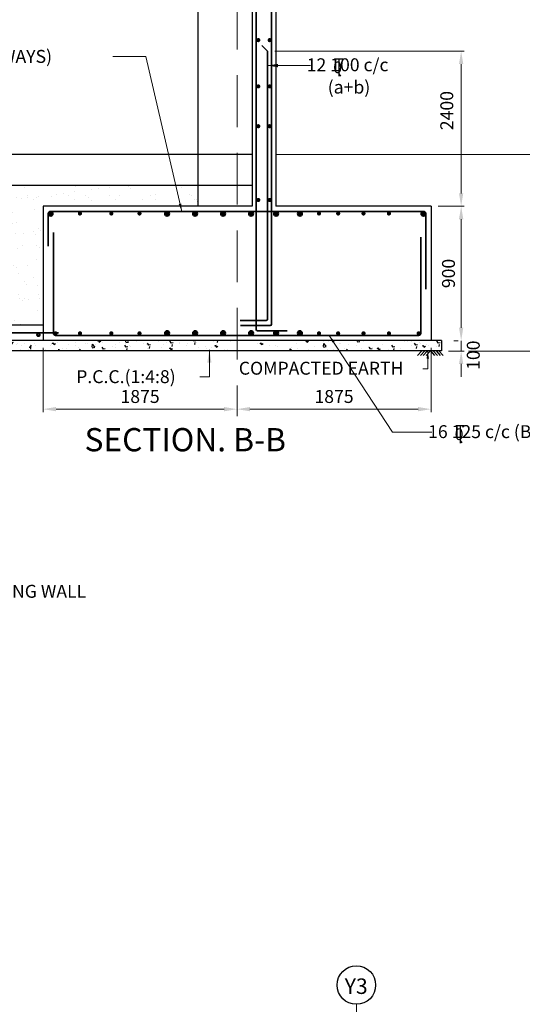
# Model space of a CAD drawing. Units: millimetres. Extents: x 2595901 to 10635242, y -1017432 to 332183.
# Drawn here: x 4884613 to 4894330, y -521159 to -502112 of the extents above; entities that cross this region are included whole.
import ezdxf

# ---------------------------------------------------------------- set-up
doc = ezdxf.new("R2010")
doc.units = ezdxf.units.MM
doc.header["$PDMODE"] = 34
doc.header["$PDSIZE"] = -7
for name, pattern in [('DASHDOT', [25.4, 12.7, -6.35, 0, -6.35]), ('DASHED2', [0.375, 0.25, -0.125]), ('KAPL-DASHDOT', [12.7, 6.35, -3.175, 0, -3.175])]:
    doc.linetypes.add(name, pattern=pattern)
doc.layers.get('0').update_dxf_attribs({"lineweight": 18})
doc.layers.get('DEFPOINTS').update_dxf_attribs({"lineweight": 13})
doc.layers.add('AG STRUCTURAL SUB GRID', color=251, linetype='KAPL-DASHDOT')
for name, color, linetype, lineweight in [('S_COL', 4, 'Continuous', 30), ('S_DIM', 1, 'Continuous', 13), ('S_FILLING HATCH', 7, 'Continuous', 0), ('S_GRID', 253, 'DASHDOT', 18), ('S_RCC', 3, 'Continuous', 25), ('S_REINF', 6, 'Continuous', 35), ('TEXT', 130, 'Continuous', 13), ('TEXTLIGHT', 1, 'Continuous', 25)]:
    doc.layers.add(name, color=color, linetype=linetype, lineweight=lineweight)
doc.styles.add('ROMANS', font='ROMANS.SHX', dxfattribs={"width": 0.85, "height": 250})
doc.styles.add('S_Notes', font='romans.shx', dxfattribs={"height": 10})
doc.dimstyles.new('100', dxfattribs={"dimtxt": 100, "dimasz": 150, "dimexe": 0, "dimexo": 0, "dimgap": 25, "dimtad": 1, "dimdec": 0, "dimzin": 0, "dimdsep": 46, "dimtxsty": 'ROMANS', "dimcen": 0, "dimclrd": 1, "dimclre": 1, "dimclrt": 7, "dimadec": 0, "dimazin": 0, "dimtfac": 1, "dimtdec": 0, "dimtofl": 0, "dimtmove": 0, "dimatfit": 3, "dimfxl": 0.09, "dimtolj": 1, "dimtzin": 0, "dimlwd": 5, "dimlwe": 5, "dimarcsym": 0})
doc.dimstyles.new('50', dxfattribs={"dimscale": 2, "dimtxt": 250, "dimasz": 100, "dimexe": 30, "dimexo": 70, "dimgap": 60, "dimtad": 1, "dimdec": 0, "dimlfac": 0.5, "dimzin": 0, "dimdsep": 46, "dimtxsty": 'ROMANS', "dimcen": 1, "dimclrd": 1, "dimclre": 1, "dimclrt": 256, "dimadec": 0, "dimazin": 0, "dimtfac": 1, "dimtdec": 0, "dimtmove": 0, "dimatfit": 3, "dimfxl": 30, "dimtolj": 1, "dimtzin": 0, "dimlwd": 5, "dimlwe": 5, "dimarcsym": 0})

# ---------------------------------------------------------------- blocks, each defined once
blk = doc.blocks.new('*D325')
at = {"color": 1, "lineweight": 5, "transparency": 16777216}
for p, q in [((4894888, -504721), (4894968, -504721)), ((4895028, -508271), (4895028, -504971)), ((4893288, -508521), (4895088, -508521))]:
    blk.add_line(p, q, dxfattribs=at)
at = {"color": 1, "linetype": 'ByBlock', "transparency": 16777216}
for points in [[(4894987, -504971), (4895070, -504971), (4895028, -504721)], [(4894987, -508271), (4895070, -508271), (4895028, -508521)]]:
    blk.add_solid(points, dxfattribs=at)
at = {"layer": 'DEFPOINTS', "color": 0, "linetype": 'ByBlock', "transparency": 16777216}
for p in [(4895028, -504721), (4895028, -504721), (4893148, -508521)]:
    blk.add_point(p, dxfattribs=at)
at = {"linetype": 'ByBlock', "transparency": 16777216, "insert": (4894783, -506621), "char_height": 250, "attachment_point": 5, "rotation": 90, "style": 'ROMANS'}
blk.add_mtext('\\A1;1900', dxfattribs=at)
blk = doc.blocks.new('*D326')
at = {"color": 1, "lineweight": 5, "transparency": 16777216}
for p, q in [((4893148, -508071), (4893148, -507821)), ((4893008, -508321), (4893088, -508321)), ((4893148, -508521), (4893148, -508321)), ((4892905, -508521), (4893208, -508521)), ((4893148, -508771), (4893148, -509021))]:
    blk.add_line(p, q, dxfattribs=at)
at = {"color": 1, "linetype": 'ByBlock', "transparency": 16777216}
for points in [[(4893106, -508071), (4893189, -508071), (4893148, -508321)], [(4893106, -508771), (4893189, -508771), (4893148, -508521)]]:
    blk.add_solid(points, dxfattribs=at)
at = {"layer": 'DEFPOINTS', "color": 0, "linetype": 'ByBlock', "transparency": 16777216}
for p in [(4893148, -508321), (4893148, -508321), (4892765, -508521)]:
    blk.add_point(p, dxfattribs=at)
at = {"linetype": 'ByBlock', "transparency": 16777216, "insert": (4893382, -508602), "char_height": 250, "attachment_point": 5, "rotation": 90, "style": 'ROMANS'}
blk.add_mtext('\\A1;100', dxfattribs=at)
blk = doc.blocks.new('*D329')
at = {"color": 1, "lineweight": 5, "transparency": 16777216}
for p, q in [((4892705, -505721), (4893208, -505721)), ((4893148, -505971), (4893148, -508071)), ((4893008, -508321), (4893088, -508321))]:
    blk.add_line(p, q, dxfattribs=at)
at = {"color": 1, "linetype": 'ByBlock', "transparency": 16777216}
for points in [[(4893106, -505971), (4893189, -505971), (4893148, -505721)], [(4893106, -508071), (4893189, -508071), (4893148, -508321)]]:
    blk.add_solid(points, dxfattribs=at)
at = {"layer": 'DEFPOINTS', "color": 0, "linetype": 'ByBlock', "transparency": 16777216}
for p in [(4892565, -505721), (4893148, -508321), (4893148, -508321)]:
    blk.add_point(p, dxfattribs=at)
at = {"linetype": 'ByBlock', "transparency": 16777216, "insert": (4892903, -507021), "char_height": 250, "attachment_point": 5, "rotation": 90, "style": 'ROMANS'}
blk.add_mtext('\\A1;900', dxfattribs=at)
blk = doc.blocks.new('*D330')
at = {"color": 1, "lineweight": 5, "transparency": 16777216}
for p, q in [((4892565, -508461), (4892565, -509706)), ((4888815, -509547), (4888815, -509706)), ((4889065, -509646), (4892315, -509646))]:
    blk.add_line(p, q, dxfattribs=at)
at = {"color": 1, "linetype": 'ByBlock', "transparency": 16777216}
for points in [[(4889065, -509604), (4889065, -509687), (4888815, -509646)], [(4892315, -509604), (4892315, -509687), (4892565, -509646)]]:
    blk.add_solid(points, dxfattribs=at)
at = {"layer": 'DEFPOINTS', "color": 0, "linetype": 'ByBlock', "transparency": 16777216}
for p in [(4892565, -508321), (4888815, -509407), (4892565, -509646)]:
    blk.add_point(p, dxfattribs=at)
at = {"linetype": 'ByBlock', "transparency": 16777216, "insert": (4890690, -509401), "char_height": 250, "attachment_point": 5, "style": 'ROMANS'}
blk.add_mtext('\\A1;1875', dxfattribs=at)
blk = doc.blocks.new('*D331')
at = {"color": 1, "lineweight": 5, "transparency": 16777216}
for p, q in [((4885065, -508461), (4885065, -509706)), ((4888815, -509506), (4888815, -509586)), ((4888565, -509646), (4885315, -509646))]:
    blk.add_line(p, q, dxfattribs=at)
at = {"color": 1, "linetype": 'ByBlock', "transparency": 16777216}
for points in [[(4885315, -509604), (4885315, -509687), (4885065, -509646)], [(4888565, -509604), (4888565, -509687), (4888815, -509646)]]:
    blk.add_solid(points, dxfattribs=at)
at = {"layer": 'DEFPOINTS', "color": 0, "linetype": 'ByBlock', "transparency": 16777216}
for p in [(4885065, -508321), (4885065, -509646), (4888815, -509646)]:
    blk.add_point(p, dxfattribs=at)
at = {"linetype": 'ByBlock', "transparency": 16777216, "insert": (4886940, -509401), "char_height": 250, "attachment_point": 5, "style": 'ROMANS'}
blk.add_mtext('\\A1;1875', dxfattribs=at)
blk = doc.blocks.new('T')
at = {"layer": 'TEXTLIGHT', "color": 7}
for p, q in [((-5.9, 25.2), (5.9, 25.2)), ((0, 25.2), (0, 0)), ((0, 3.7), (2.6, 0.4))]:
    blk.add_line(p, q, dxfattribs=at)
at = {"layer": 'TEXTLIGHT', "color": 7, "style": 'ROMANS'}
blk.add_text('0', height=16.7, dxfattribs=at).set_placement((-7.9, 4.5))
blk = doc.blocks.new('*D412')
at = {"color": 1, "lineweight": 5, "transparency": 16777216}
for p, q in [((4889545, -502721), (4893208, -502721)), ((4893148, -505471), (4893148, -502971)), ((4893008, -505721), (4893088, -505721))]:
    blk.add_line(p, q, dxfattribs=at)
at = {"color": 1, "linetype": 'ByBlock', "transparency": 16777216}
for points in [[(4893106, -502971), (4893189, -502971), (4893148, -502721)], [(4893106, -505471), (4893189, -505471), (4893148, -505721)]]:
    blk.add_solid(points, dxfattribs=at)
at = {"layer": 'DEFPOINTS', "color": 0, "linetype": 'ByBlock', "transparency": 16777216}
for p in [(4889405, -502721), (4893148, -502721), (4893148, -505721)]:
    blk.add_point(p, dxfattribs=at)
at = {"linetype": 'ByBlock', "transparency": 16777216, "insert": (4892870, -503870), "char_height": 250, "attachment_point": 5, "rotation": 90, "style": 'ROMANS'}
blk.add_mtext('\\A1;2400', dxfattribs=at)

msp = doc.modelspace()

# ---------------------------------------------------------------- hatches: boundary and pattern name
at = {"layer": 'S_FILLING HATCH', "linetype": 'ByBlock'}
h = msp.add_hatch(dxfattribs=at)
h.set_pattern_fill('AR-SAND', color=256, scale=10, style=0)
h.set_pattern_definition([(37.5, (334909.63, 64075.86), (-16.000313, 489.413237), [0, -386.08, 0, -431.8, 0, -412.75]), (7.5, (334909.6, 64075.86), (449.52328, 716.8251), [0, -208.28, 0, -347.98, 0, -133.35]), (327.5, (334597.2, 64075.86), (790.99237, 1.437185), [0, -127, 0, -457.2, 0, -596.9]), (317.5, (334597.2, 64075.86), (763.55645, 222.92932), [0, -63.5, 0, -299.72, 0, -342.9])])
h.paths.add_polyline_path([(4881737.7, -507270.6), (4881425.6, -507623.6), (4881425.6, -508020.6), (4885065.4, -508020.6), (4885065.4, -505720.6), (4888065.4, -505720.6), (4888065.4, -505320.6), (4881425.6, -505320.6), (4881425.6, -506936.5), (4881113.5, -507270.6), (4881425.6, -507270.6)])
h.paths.add_polyline_path([(4883719.2, -507042.3), (4883719.2, -506198.9), (4884094.2, -506198.9), (4884094.2, -507042.3)], flags=24)
h.paths.add_polyline_path([(4884644.9, -507723.6), (4885285.9, -507723.6), (4885285.9, -508098.6), (4884644.9, -508098.6)], flags=9)
h.paths.add_polyline_path([(4882886.8, -508491.1), (4882886.8, -507850.1), (4883261.8, -507850.1), (4883261.8, -508491.1)], flags=9)
at = {"layer": 'S_REINF'}
for points in [[(4885166.4, -505866.6, -1), (4885256.4, -505866.6, -1)], [(4887416.4, -505865.6, 1), (4887506.4, -505865.6, 1)], [(4887958, -505865.6, -1), (4888048, -505865.6, -1)], [(4888499.6, -505865.6, -1), (4888589.6, -505865.6, -1)], [(4889041.2, -505865.6, -1), (4889131.2, -505865.6, -1)], [(4889525, -505865.6, -1), (4889615, -505865.6, -1)], [(4889986.4, -505865.6, 1), (4890076.4, -505865.6, 1)], [(4892374.4, -505866.6, -1), (4892464.4, -505866.6, -1)], [(4887416.4, -508174.6, -1), (4887506.4, -508174.6, -1)], [(4887958, -508174.6, 1), (4888048, -508174.6, 1)], [(4888499.6, -508174.6, 1), (4888589.6, -508174.6, 1)], [(4889041.2, -508174.6, 1), (4889131.2, -508174.6, 1)], [(4889525, -508174.6, 1), (4889615, -508174.6, 1)], [(4889986.4, -508174.6, -1), (4890076.4, -508174.6, -1)]]:
    msp.add_hatch(color=256, dxfattribs=at).paths.add_polyline_path(points)
at = {"layer": 'TEXTLIGHT', "linetype": 'ByBlock'}
h = msp.add_hatch(dxfattribs=at)
h.set_pattern_fill('AR-CONC', color=256, scale=2.4, style=0)
h.set_pattern_definition([(50, (-121824.58, 7624), (437.243206, -38.253805), [45.72, -502.92]), (355, (-121824.58, 7624), (-84.582782, 458.535943), [36.576, -402.336]), (100.451, (-121788.14, 7620.8), (352.662004, 420.28005), [38.856, -427.416]), (46.1842, (-121824.6, 7745.9), (650.5897, -100.901587), [68.58, -754.38]), (96.6356, (-121770.36, 7737.5), (569.77016, 593.821334), [58.284, -641.124]), (351.184, (-121824.6, 7745.9), (569.77105, 593.82028), [54.864, -603.504]), (21, (-121763.6, 7715.42), (363.875712, -245.437244), [45.72, -502.92]), (326, (-121763.6, 7715.42), (148.32487, 442.05112), [36.576, -402.336]), (71.4514, (-121733.3, 7694.97), (512.199578, 196.61486), [38.856, -427.416]), (37.5, (-121824.58, 7623.98), (7.412648, 202.9320933), [0, -397.4592, 0, -408.432, 0, -403.86]), (7.5, (-121824.58, 7623.98), (160.36719, 240.43338), [0, -232.8672, 0, -388.3152, 0, -153.924]), (327.5, (-121960.52, 7623.98), (325.4174284, -13.7489856), [0, -152.4, 0, -475.488, 0, -630.936]), (317.5, (-122021.48, 7623.98), (355.510035, 61.023578), [0, -198.12, 0, -315.7728, 0, -448.056])])
h.paths.add_polyline_path([(4884865.4, -508520.6), (4884865.4, -508320.6), (4881425.6, -508320.6), (4881425.6, -508520.6)])
h = msp.add_hatch(dxfattribs=at)
h.set_pattern_fill('AR-CONC', color=256, scale=2.4, style=0)
h.set_pattern_definition([(130, (14232292.46, 917773.9), (-437.243206, -38.253805), [45.72, -502.92]), (185, (14232292.46, 917773.9), (84.582782, 458.535943), [36.576, -402.336]), (79.549, (14232256, 917770.73), (-352.662004, 420.28005), [38.856, -427.416]), (133.8158, (14232292.46, 917895.83), (-650.589698, -100.901587), [68.58, -754.38]), (83.3644, (14232238.24, 917887.4), (-569.770163, 593.821334), [58.284, -641.124]), (188.816, (14232292.46, 917895.83), (-569.771054, 593.820283), [54.864, -603.504]), (159, (14232231.5, 917865.35), (-363.875712, -245.437244), [45.72, -502.92]), (214, (14232231.5, 917865.35), (-148.324868, 442.051119), [36.576, -402.336]), (108.5486, (14232201.17, 917844.9), (-512.199578, 196.614859), [38.856, -427.416]), (142.5, (14232292.46, 917773.91), (-7.4126478, 202.9320933), [0, -397.4592, 0, -408.432, 0, -403.86]), (172.5, (14232292.46, 917773.91), (-160.36719, 240.4333796), [0, -232.8672, 0, -388.3152, 0, -153.924]), (212.5, (14232428.4, 917773.91), (-325.4174284, -13.7489856), [0, -152.4, 0, -475.488, 0, -630.936]), (222.5, (14232489.36, 917773.9), (-355.510035, 61.0235785), [0, -198.12, 0, -315.7728, 0, -448.056])])
h.paths.add_polyline_path([(4892765.4, -508520.6), (4892765.4, -508320.6), (4884715.4, -508320.6), (4884715.4, -508520.6)])

# ---------------------------------------------------------------- linework, layer by layer
at = {"color": 1, "linetype": 'ByBlock'}
msp.add_line((4895325.4, -504720.6), (4889565.4, -504720.6), dxfattribs=at)
at = {"layer": 'AG STRUCTURAL SUB GRID', "color": 4, "linetype": 'ByBlock', "ltscale": 2}
msp.add_circle((4891122.2, -520786.5), 372.7, dxfattribs=at)
at = {"layer": 'S_COL'}
msp.add_line((4888065.4, -505720.6), (4888065.4, -498221.5), dxfattribs=at)
at = {"layer": 'S_GRID', "linetype": 'DASHED2', "ltscale": 4000}
for p, q in [((4888815.4, -486687.8), (4888815.4, -509784.5)), ((4891122.2, -533519.8), (4891122.2, -521159.1))]:
    msp.add_line(p, q, dxfattribs=at)
at = {"layer": 'S_RCC', "color": 3, "linetype": 'ByBlock'}
for p, q in [((4889565.4, -488721.5), (4889565.4, -505720.6)), ((4889105.4, -498221.5), (4889105.4, -505720.6)), ((4889105.4, -504720.6), (4881425.6, -504720.6)), ((4889105.4, -505320.6), (4881425.6, -505320.6)), ((4889105.4, -505720.6), (4885065.4, -505720.6)), ((4885065.4, -505720.6), (4885065.4, -508320.6)), ((4892565.4, -505720.6), (4889565.4, -505720.6)), ((4892565.4, -505720.6), (4892565.4, -508320.6)), ((4885065.4, -507620.6), (4885065.4, -508320.6)), ((4892565.4, -507620.6), (4892565.4, -508320.6)), ((4885065.4, -508020.6), (4881425.6, -508020.6)), ((4884865.4, -508320.6), (4881425.6, -508320.6)), ((4892765.4, -508320.6), (4884865.4, -508320.6)), ((4892765.4, -508320.6), (4892765.4, -508520.6)), ((4892765.4, -508520.6), (4881425.6, -508520.6))]:
    msp.add_line(p, q, dxfattribs=at)
at = {"layer": 'S_REINF'}
for p, q in [((4889185.4, -488941.5), (4889183.3, -508103.9)), ((4889485.4, -488841.5), (4889483.3, -508003.9)), ((4889405.4, -502720.6), (4889297.3, -502612.5)), ((4889405.4, -502720.6), (4889406, -507903.9)), ((4885165.4, -505866.6), (4885165.4, -506493.6)), ((4892419.4, -505820.6), (4885211.4, -505820.6)), ((4892465.4, -505866.6), (4892465.4, -507321.9)), ((4885265.4, -506225.2), (4885265.4, -508179.6)), ((4892365.4, -506316.7), (4892365.4, -508179.6)), ((4888872.6, -507928.9), (4889381, -507928.9)), ((4881425.6, -508170.6), (4885363.5, -508170.6)), ((4889458.3, -508028.9), (4888883.3, -508028.9)), ((4889783.3, -508128.9), (4889208.3, -508128.9)), ((4892325.4, -508219.6), (4885305.4, -508219.6))]:
    msp.add_line(p, q, dxfattribs=at)
for points, const_width in [([(4889245.3, -502507.1, -1), (4889205.3, -502507.1, -1)], 40), ([(4889465.8, -502507.1, -1), (4889425.8, -502507.1, -1)], 40), ([(4889245.3, -503402.4, -1), (4889205.3, -503402.4, -1)], 40), ([(4889465.8, -503402.4, -1), (4889425.8, -503402.4, -1)], 40), ([(4889245.3, -504171.8, -1), (4889205.3, -504171.8, -1)], 40), ([(4889465.8, -504171.8, -1), (4889425.8, -504171.8, -1)], 40), ([(4889245.3, -505599.2, -1), (4889205.3, -505599.2, -1)], 40), ([(4889465.8, -505599.2, -1), (4889425.8, -505599.2, -1)], 40), ([(4885797.7, -505860.6, 1), (4885757.7, -505860.6, 1)], 40), ([(4886404.3, -505860.6, 1), (4886364.3, -505860.6, 1)], 40), ([(4886948.9, -505860.6, 1), (4886908.9, -505860.6, 1)], 40), ([(4890419.5, -505860.6, 1), (4890379.5, -505860.6, 1)], 40), ([(4890789.5, -505860.6, 1), (4890749.5, -505860.6, 1)], 40), ([(4891280, -505860.6, 1), (4891240, -505860.6, 1)], 40), ([(4891771.7, -505860.6, 1), (4891731.7, -505860.6, 1)], 40), ([(4884954.8, -508208.1, -1), (4884992.3, -508208.1, -1)], 50), ([(4885325.4, -508179.6, -1), (4885285.4, -508179.6, -1)], 40), ([(4885797.7, -508179.6, -1), (4885757.7, -508179.6, -1)], 40), ([(4886404.3, -508179.6, -1), (4886364.3, -508179.6, -1)], 40), ([(4886948.9, -508179.6, -1), (4886908.9, -508179.6, -1)], 40), ([(4890419.5, -508179.6, -1), (4890379.5, -508179.6, -1)], 40), ([(4890789.5, -508179.6, -1), (4890749.5, -508179.6, -1)], 40), ([(4891280, -508179.6, -1), (4891240, -508179.6, -1)], 40), ([(4891771.7, -508179.6, -1), (4891731.7, -508179.6, -1)], 40), ([(4892345.4, -508179.6, -1), (4892305.4, -508179.6, -1)], 40)]:
    msp.add_lwpolyline(points, format="xyb", close=True, dxfattribs=dict(at, const_width=const_width))
for centre in [(4885211.4, -505866.6), (4887461.4, -505865.6), (4888003, -505865.6), (4888544.6, -505865.6), (4889086.2, -505865.6), (4889570, -505865.6), (4890031.4, -505865.6), (4892419.4, -505866.6), (4887461.4, -508174.6), (4888003, -508174.6), (4888544.6, -508174.6), (4889086.2, -508174.6), (4889570, -508174.6), (4890031.4, -508174.6)]:
    msp.add_circle(centre, 45, dxfattribs=at)
for centre, radius, start, end in [((4885211.4, -505866.6), 46, 90, 180), ((4892419.4, -505866.6), 46, 0, 90), ((4889381, -507903.9), 25, 270, 0.00617), ((4885305.4, -508179.6), 40, 180, 270), ((4889208.3, -508103.9), 25, 179.99383, 270), ((4889458.3, -508003.9), 25, 270, 359.99383), ((4892325.4, -508179.6), 40, 270, 0)]:
    msp.add_arc(centre, radius, start, end, dxfattribs=at)
at = {"layer": 'TEXTLIGHT', "color": 1, "linetype": 'Continuous'}
for p, q in [((4892389, -508520.6), (4892306.4, -508606.4)), ((4892389, -508520.6), (4892306.4, -508606.4)), ((4892443.7, -508520.6), (4892361.1, -508606.4)), ((4892443.7, -508520.6), (4892361.1, -508606.4)), ((4892498.3, -508520.6), (4892415.7, -508606.4)), ((4892498.3, -508520.6), (4892415.7, -508606.4)), ((4892553, -508520.6), (4892470.4, -508606.4)), ((4892553, -508520.6), (4892470.4, -508606.4)), ((4892553, -508520.6), (4892635.6, -508606.4)), ((4892553, -508520.6), (4892635.6, -508606.4)), ((4892607.6, -508520.6), (4892690.2, -508606.4)), ((4892607.6, -508520.6), (4892690.2, -508606.4)), ((4892662.2, -508520.6), (4892744.8, -508606.4)), ((4892662.2, -508520.6), (4892744.8, -508606.4)), ((4892716.9, -508520.6), (4892799.5, -508606.4)), ((4892716.9, -508520.6), (4892799.5, -508606.4))]:
    msp.add_line(p, q, dxfattribs=at)

# ---------------------------------------------------------------- block references
at = {"layer": 'TEXT', "xscale": 13.49620550870895, "yscale": 13.49620550870895, "zscale": 13.49620550870895}
for p in [(4890781.4, -503207.1), (4893128.6, -510304)]:
    msp.add_blockref('T', p, dxfattribs=at)

# ---------------------------------------------------------------- texts
at = {"layer": 'TEXT', "color": 4}
for s, height, style, p in [('16 125 c/c (BOTHWAYS)', 250, 'S_Notes', (4881529.4, -502946.6)), ('12 100 c/c', 250, 'S_Notes', (4890161.7, -503108.7)), ('%%USECTION. B-B', 450, 'ROMANS', (4885866.3, -510461.4)), ('16 125 c/c (BOTHWAYS)', 250, 'S_Notes', (4892508.9, -510205.7))]:
    msp.add_text(s, height=height, dxfattribs=dict(at, style=style)).set_placement(p)
at = {"layer": 'TEXT'}
for s, height, style, p in [('(a+b)', 250, 'ROMANS', (4890568, -503540.9)), ('COMPACTED EARTH', 250, 'ROMANS', (4888848.9, -508978.7)), ('P.C.C.(1:4:8)', 250, 'ROMANS', (4885704.6, -509142.2)), ('STEEL AS/RETAINING WALL', 250, 'ROMANS', (4881573.1, -513294.4, 0)), ('Y3', 300, 'S_Notes', (4890896.2, -520958.6))]:
    msp.add_text(s, height=height, dxfattribs=dict(at, style=style)).set_placement(p)

# ---------------------------------------------------------------- dimensions: what is measured, and where the dimension line sits
at = {"linetype": 'ByBlock'}
dim = msp.add_linear_dim(base=(4893147.6, -502720.7), p1=(4893147.6, -505720.6), p2=(4889405.4, -502720.7), angle=90, text='2400', dimstyle='50', override={"dimasz": 125, "dimtmove": 2}, dxfattribs=at)
dim.commit()
dim.dimension.update_dxf_attribs({"geometry": '*D412', "text_midpoint": (4892869.7, -503870), "dimtype": 160})
for base, p1, p2, angle, picture, middle in [((4895028.4, -504720.6), (4893147.6, -508520.6), (4895028.4, -504720.6), 90, '*D325', (4894783.4, -506620.6)), ((4885065.4, -509645.8), (4888815.4, -509645.8), (4885065.4, -508320.6), 180, '*D331', (4886940.4, -509400.8)), ((4892565.4, -509645.8), (4888815.4, -509407.3), (4892565.4, -508320.6), 180, '*D330', (4890690.4, -509400.8))]:
    dim = msp.add_linear_dim(base=base, p1=p1, p2=p2, angle=angle, dimstyle='50', override={"dimasz": 125, "dimtmove": 2}, dxfattribs=at)
    dim.commit()
    dim.dimension.update_dxf_attribs({"geometry": picture, "text_midpoint": middle})
dim = msp.add_linear_dim(base=(4893147.6, -508320.6), p1=(4892565.4, -505720.6), p2=(4893147.6, -508320.6), angle=90, text='900', dimstyle='50', override={"dimasz": 125, "dimtmove": 2}, dxfattribs=at)
dim.commit()
dim.dimension.update_dxf_attribs({"geometry": '*D329', "text_midpoint": (4892902.6, -507020.6)})
dim = msp.add_linear_dim(base=(4893147.6, -508320.6), p1=(4892765.4, -508520.6), p2=(4893147.6, -508320.6), angle=90, dimstyle='50', override={"dimasz": 125, "dimtmove": 2}, dxfattribs=at)
dim.commit()
dim.dimension.update_dxf_attribs({"geometry": '*D326', "text_midpoint": (4893381.9, -508601.6), "dimtype": 160})

# ---------------------------------------------------------------- leaders
for points, dimstyle, override in [([(4887746.2, -505820.6), (4887051.1, -502823.9), (4886412.1, -502823.9)], '100', {"dimgap": 25, "dimtad": 0}), ([(4889405.4, -502998.8), (4890237.1, -502998.8)], '50', {"dimgap": 60, "dimtad": 0}), ([(4890598.3, -508219.6), (4891820.8, -510093.9), (4892584.1, -510093.9)], '100', {"dimgap": 25, "dimtad": 0}), ([(4888280.3, -508499.2), (4888280.3, -509021.5), (4888095, -509021.5)], '50', {"dimasz": 125, "dimtmove": 2})]:
    msp.add_leader(points, dimstyle=dimstyle, override=override, dxfattribs=at)
at = {"layer": 'S_DIM', "linetype": 'ByBlock'}
msp.add_leader([(4892502, -508520.6), (4892502, -508868.5), (4892408, -508868.5)], dimstyle='100', override={"dimtad": 0}, dxfattribs=at)

doc.saveas('drawing.dxf')
